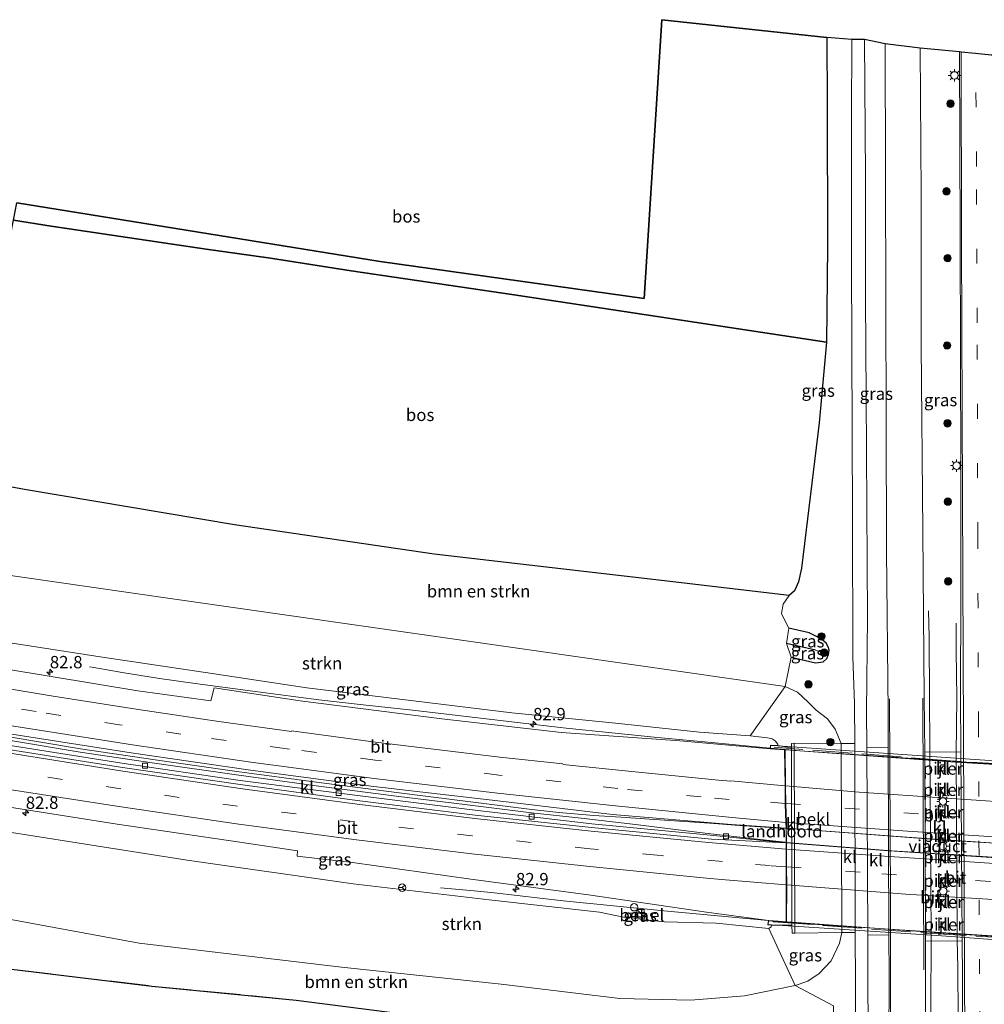
# Model space of a CAD drawing. Units: metres. Extents: x 190000 to 200006, y 462500 to 468750.
# Drawn here: x 194129 to 194325, y 465069 to 465268 of the extents above; entities that cross this region are included whole.
import ezdxf
from ezdxf.enums import TextEntityAlignment as Align

# ---------------------------------------------------------------- set-up
doc = ezdxf.new("R2010")
doc.units = ezdxf.units.M
doc.linetypes.add('IE-TERREINAFSCHEIDING', pattern=[10, 8, -2])
doc.linetypes.add('VW-3-9_STREEP', pattern=[12, 3, -9])
doc.layers.get('0').update_dxf_attribs({"lineweight": 25})
for name, color, linetype, lineweight in [('B-ME-AM-KILOMETR-S-B1', 7, 'Continuous', 18), ('B-ME-BV-GELEIDECONSTRAUCTIE_GELEIDERAIL_OVERSTAPCONSTRUCTIE-S-B1', 213, 'BV-ANTIVERBLINDINGSSCHERM', 18), ('B-ME-BV-GELEIDECONSTRUCTIE-GELEIDERAIL-L-B1', 213, 'BV-GELEIDERAIL', 18), ('B-ME-BV-GELEIDECONSTRUCTIE-GELEIDERAIL-L-B2', 213, 'BV-GELEIDERAIL', 18), ('B-ME-GR-BOMENSTRUIKEN-GV-B6', 93, 'Continuous', 18), ('B-ME-GR-BOOM-S-B1', 93, 'Continuous', 18), ('B-ME-GR-STRUIKEN-GV-B6', 93, 'Continuous', 18), ('B-ME-GW-KRUINLIJN-L-B1', 93, 'Continuous', 18), ('B-ME-GW-TEENLIJN-L-B1', 93, 'Continuous', 18), ('B-ME-IE-GRASLAND-GV-B6', 93, 'Continuous', 18), ('B-ME-IE-HULPGEOMETRIE-L-B1', 53, 'Continuous', 18), ('B-ME-IE-INRICHTINGSELEMENT-S-B1', 253, 'Continuous', 18), ('B-ME-IE-MEUBILAIR_WEGMEUBILAIR-LICHTMAST-S-B1', 8, 'Continuous', 18), ('B-ME-IE-TERREINAFSCHEIDING-RASTERHEKWERK-L-B1', 8, 'IE-TERREINAFSCHEIDING', 18), ('B-ME-IE-TERREINAFSCHEIDING-RASTERHEKWERK-L-B2', 8, 'IE-TERREINAFSCHEIDING', 18), ('B-ME-KW-LANDHOOFD-GV-B6', 173, 'Continuous', 18), ('B-ME-KW-LEUNING-L-B1', 8, 'Continuous', 18), ('B-ME-KW-PIJLER-GV-B6', 173, 'Continuous', 18), ('B-ME-KW-VIADUCT-GV-B7', 173, 'Continuous', 18), ('B-ME-OB-BEKLEDING-GV-B6', 253, 'Continuous', 18), ('B-ME-VH-VERH_SOORT-BITUMEN-GV-B6', 8, 'IE-TERREINAFSCHEIDING-NATUURLIJK-HOUTWAL', 18), ('B-ME-VH-VERH_SOORT-BITUMEN-GV-B7', 8, 'Continuous', 18), ('B-ME-VH-VERH_SOORT-GV-B6', 8, 'Continuous', 18), ('B-ME-VH-VERH_SOORT-KLINKERS-GV-B6', 8, 'IE-TERREINAFSCHEIDING-NATUURLIJK-HOUTWAL', 18), ('B-ME-VV-KOLK-S-B1', 8, 'Continuous', 18), ('B-ME-VW-MARKERING-39STREEP-015-L-B1', 255, 'VW-3-9_STREEP', 18), ('B-ME-VW-MARKERING-39STREEP-015-L-B2', 255, 'VW-3-9_STREEP', 18), ('B-ME-VW-MARKERING-STREEP-015-L-B1', 7, 'Continuous', 18), ('B-ME-VW-MARKERING-STREEP-015-L-B2', 7, 'Continuous', 18), ('B-ME-VW-MEUBILAIR_WEGMEUBILAIR-RONA-S-B1', 8, 'Continuous', 18)]:
    doc.layers.add(name, color=color, linetype=linetype, lineweight=lineweight)
for name, color, linetype in [('B-ME-GR-BOS-GV-B6', 10, 'Continuous'), ('B-ME-GW-INSTEEKWATERGANG-L-B1', 10, 'Continuous'), ('B-ME-GW-WATERGANG-GREPPEL-L-B1', 10, 'Continuous'), ('B-ME-KG-KADASTRAAL-OPNAMEDTMGRENS-L-B1', 10, 'Continuous')]:
    doc.layers.add(name, color=color, linetype=linetype)
doc.styles.add('NLCS-ISO', font='NLCS-ISO.TTF')
doc.linetypes.add('BV-ANTIVERBLINDINGSSCHERM', pattern='A,2,-1,[22,NLCS.SHX,S=1,R=0,X=0,Y=0],-1', length=4)
doc.linetypes.add('BV-GELEIDERAIL', pattern='A,10,-3,[108,NLCS.SHX,S=1,R=0,X=0,Y=0],-3', length=16)
doc.linetypes.add('IE-TERREINAFSCHEIDING-NATUURLIJK-HOUTWAL', pattern='A,7,-1.5,[67,NLCS.SHX,S=0.75,R=45,X=0,Y=0],-1.5,7,-1.5,[70,NLCS.SHX,S=0.75,R=0,X=0,Y=0],-1.5', length=20)

# ---------------------------------------------------------------- blocks, each defined once
blk = doc.blocks.new('hecto')
for p, q in [((0, 0.625), (-0.625, 0)), ((0, -0.625), (0, 0.625)), ((-0.625, 0), (0.625, 0)), ((0.625, 0), (0, -0.625))]:
    blk.add_line(p, q)
blk = doc.blocks.new('boom')
h = blk.add_hatch(color=256)
edge = h.paths.add_edge_path()
edge.add_arc((0, 0), 0.75, 0, 360)
blk.add_circle((0, 0), 0.75)
blk = doc.blocks.new('kast')
blk.add_line((-0.75, -0.75), (0.75, 0.75))
blk.add_lwpolyline([(-0.75, 0.75), (0.75, 0.75), (0.75, -0.75), (-0.75, -0.75)], close=True)
blk = doc.blocks.new('lantaarnpaal')
for p, q in [((-0.75, 0), (-1.25, 0)), ((-0.88, 0.88), (-0.53, 0.53)), ((0, 0.75), (0, 1.25)), ((0.53, 0.53), (0.88, 0.88)), ((0.75, 0), (1.25, 0)), ((-0.53, -0.53), (-0.88, -0.88)), ((0, -0.75), (0, -1.25)), ((0.53, -0.53), (0.88, -0.88))]:
    blk.add_line(p, q)
blk.add_circle((0, 0), 0.75)
blk = doc.blocks.new('kolk')
blk.add_lwpolyline([(-0.5, -0.5), (0.5, -0.5), (0.5, 0.5), (-0.5, 0.5)], close=True)
blk = doc.blocks.new('wegwijzer')
for q in [(-0.53, -0.53), (0, 0.75), (0.53, -0.53)]:
    blk.add_line((0, 0), q)
blk.add_circle((0, 0), 0.75)
blk = doc.blocks.new('dtb')
blk.add_circle((0, 0), 0.75)

msp = doc.modelspace()

# ---------------------------------------------------------------- linework, layer by layer
at = {"layer": 'B-ME-BV-GELEIDECONSTRUCTIE-GELEIDERAIL-L-B1'}
for points in [[(194314.246, 465053.504, 22.908), (194314.236, 465056.57, 23.042), (194314.216, 465067.417, 23.607), (194314.261, 465082.695, 23.77), (194313.944, 465130.728, 23.754), (194313.864, 465143.25, 23.3), (194313.737, 465148.501, 22.887)], [(194319.325, 465145.974, 23.006), (194319.31, 465140.343, 23.365), (194319.476, 465130.928, 23.852), (194319.35, 465119.439, 23.742), (194319.559, 465081.829, 23.75), (194319.693, 465076.066, 23.889), (194319.708, 465066.218, 23.509), (194319.685, 465059.653, 23.177), (194319.737, 465053.723, 22.822)], [(194143.5528, 465137.1325, 31.0495), (194144.4569, 465136.9886, 31.0912), (194148.2811, 465136.3458, 31.2679), (194149.0086, 465136.2208, 31.3015), (194150.1979, 465136.0114, 31.3565), (194157.7837, 465134.7852, 31.2977), (194164.9607, 465133.7451, 31.2268), (194177.686, 465132.0576, 31.2456), (194190.0795, 465130.4654, 31.1284), (194199.0873, 465129.4387, 31.0307), (194209.7129, 465128.2746, 30.94), (194229.783, 465125.911, 30.574), (194240.22, 465124.689, 30.698), (194258.746, 465122.822, 30.615), (194270.457, 465121.745, 30.421), (194281.542, 465120.645, 30.508)], [(194238.753, 465107.626, 31.202), (194233.281, 465108.197, 31.305), (194220.314, 465109.805, 31.358), (194205.822, 465111.62, 31.718), (194189.62, 465113.715, 31.871), (194173.462, 465115.9, 31.986), (194156.85, 465118.308, 31.982), (194141.733, 465120.507, 32.077), (194126.836, 465123.006, 32.156), (194111.826, 465125.581, 32.267), (194108.172, 465126.21, 32.298)], [(194243.289, 465106.439, 31.292), (194233.201, 465107.509, 31.305), (194220.234, 465109.117, 31.358), (194205.742, 465110.932, 31.718), (194189.54, 465113.027, 31.871), (194173.382, 465115.212, 31.986), (194156.77, 465117.62, 31.982), (194141.653, 465119.819, 32.077), (194126.756, 465122.318, 32.156), (194111.746, 465124.893, 32.267), (194108.039, 465125.531, 32.298)], [(194284.667, 465104.381, 30.884), (194275.421, 465104.967, 31.045), (194269.281, 465105.407, 31.045), (194257.121, 465106.225, 31.078), (194252.399, 465106.58, 31.222), (194245.85, 465107.008, 31.21), (194238.753, 465107.626, 31.202)], [(194243.289, 465106.439, 31.292), (194254.295, 465105.13, 31.297), (194267.271, 465103.545, 31.123), (194277.727, 465102.316, 30.805), (194284.628, 465101.553, 30.801)], [(194281.197, 465085.688, 31.181), (194260.068, 465087.632, 31.185), (194239.636, 465089.666, 31.243), (194225.606, 465091.29, 31.222), (194221.574, 465091.696, 31.073), (194214.774, 465092.321, 30.768)]]:
    msp.add_polyline3d(points, dxfattribs=at)
at = {"layer": 'B-ME-BV-GELEIDECONSTRUCTIE-GELEIDERAIL-L-B2'}
for points in [[(194351.397, 465115.901, 29.703), (194346.197, 465116.154, 29.801), (194334.002, 465116.895, 29.917), (194319.163, 465117.797, 30.059), (194287.609, 465120.08, 30.279), (194281.655, 465120.616, 30.271)], [(194348.429, 465100.106, 30.181), (194316.041, 465102.068, 30.451), (194284.951, 465104.396, 30.557)], [(194284.935, 465101.529, 30.566), (194286.518, 465101.345, 30.566), (194306.278, 465099.827, 30.57), (194348.42, 465097.198, 30.194)], [(194281.314, 465085.667, 31.183), (194290.647, 465084.997, 30.995), (194317.634, 465083.037, 30.815), (194331.954, 465082.183, 30.715), (194345.101, 465081.398, 30.623), (194352.229, 465080.959, 30.492)]]:
    msp.add_polyline3d(points, dxfattribs=at)
at = {"layer": 'B-ME-GR-BOMENSTRUIKEN-GV-B6'}
for points in [[(194114.332, 465157.567, 24.087), (194117.8309, 465175.3782, 24.1053), (194130.3779, 465173.0851, 24.0847), (194172.9862, 465165.9119, 23.8366), (194213.48, 465159.9812, 23.5734), (194258.4316, 465154.7577, 23.2851), (194285.494, 465151.603, 23.317), (194284.253, 465149.877, 23.321), (194283.935, 465147.982, 23.325), (194284.803, 465146.143, 23.296), (194285.404, 465145, 23.197), (194284.93, 465141.843, 22.235), (194285.899, 465139.08, 22.945), (194284.681, 465133.162, 23.061), (194221.8215, 465142.1495, 23.5215), (194158.962, 465151.137, 23.982), (194114.332, 465157.567, 24.087)], [(194099.439, 465081.754, 24.586), (194101.234, 465090.891, 24.391), (194112.103, 465088.721, 23.813), (194153.662, 465081.062, 23.813), (194194.685, 465076.253, 24.271), (194227.082, 465072.785, 23.709), (194251.144, 465069.846, 23.292), (194265.537, 465069.5, 23.131), (194276.416, 465070.422, 23.09), (194286.688, 465072.516, 22.958), (194294.481, 465068.361, 22.752), (194294.345, 465056.331, 22.722), (194269.7, 465059.055, 22.77), (194236.8155, 465063.094, 23.3865), (194203.931, 465067.133, 24.003), (194185.474, 465069.549, 24.167), (194156.202, 465072.394, 24.017), (194127.757, 465075.825, 24.093), (194117.229, 465077.807, 24.04), (194099.439, 465081.754, 24.586)]]:
    msp.add_polyline3d(points, dxfattribs=at)
at = {"layer": 'B-ME-GR-BOS-GV-B6'}
for points in [[(194128.121, 465227.76, 24.159), (194128.804, 465231.24, 24.082), (194139.285, 465229.592, 24.081), (194202.515, 465219.384, 23.23), (194256.024, 465211.838, 23.346), (194259.671, 465268.405, 22.9), (194293.09, 465264.776, 22.581), (194293.176, 465251.297, 22.712), (194293.252, 465222.399, 22.841), (194293.062, 465202.981, 22.95), (194229.714, 465212.582, 23.424), (194196.628, 465217.486, 23.499), (194180.3, 465220.004, 23.643), (194167.228, 465221.875, 23.639), (194135.761, 465226.548, 24.18), (194128.121, 465227.76, 24.159)], [(194128.121, 465227.76, 24.159), (194135.761, 465226.548, 24.18), (194167.228, 465221.875, 23.639), (194180.3, 465220.004, 23.643), (194196.628, 465217.486, 23.499), (194229.714, 465212.582, 23.424), (194293.062, 465202.981, 22.95), (194291.577, 465186.658, 23.017), (194287.977, 465157.15, 23.102), (194287.356, 465154.362, 23.23), (194286.519, 465152.579, 23.317), (194285.494, 465151.603, 23.317), (194258.4316, 465154.7577, 23.2851), (194213.48, 465159.9812, 23.5734), (194172.9862, 465165.9119, 23.8366), (194130.3779, 465173.0851, 24.0847), (194117.8309, 465175.3782, 24.1053), (194128.121, 465227.76, 24.159)], [(194099.439, 465081.754, 24.586), (194117.229, 465077.807, 24.04), (194127.757, 465075.825, 24.093), (194156.202, 465072.394, 24.017), (194185.474, 465069.549, 24.167), (194203.931, 465067.133, 24.003), (194236.8155, 465063.094, 23.3865), (194269.7, 465059.055, 22.77), (194294.345, 465056.331, 22.722), (194294.242, 465047.297, 22.699), (194293.594, 465044.732, 22.707), (194292.459, 465043.654, 22.715), (194265.969, 465033.784, 22.887), (194265.588, 465030.891, 22.887), (194244.626, 465022.877, 22.999), (194228.588, 465017.136, 23.098), (194152.558, 465025.955, 23.635), (194090.709, 465037.315, 24.543), (194099.439, 465081.754, 24.586)]]:
    msp.add_polyline3d(points, dxfattribs=at)
at = {"layer": 'B-ME-GR-STRUIKEN-GV-B6'}
for points in [[(194114.332, 465157.567, 24.087), (194158.962, 465151.137, 23.982), (194221.8215, 465142.1495, 23.5215), (194284.681, 465133.162, 23.061), (194277.545, 465123.165, 29.533), (194267.252, 465123.873, 29.545), (194250.209, 465125.705, 29.781), (194229.228, 465127.8, 29.979), (194206.502, 465130.557, 30.107), (194187.672, 465132.913, 30.227), (194168.45, 465135.805, 30.433), (194145.745, 465139.167, 30.722), (194122.624, 465142.747, 30.681), (194111.795, 465144.656, 30.804), (194114.332, 465157.567, 24.087)], [(194281.361, 465084.046, 30.115), (194286.688, 465072.516, 22.958), (194276.416, 465070.422, 23.09), (194265.537, 465069.5, 23.131), (194251.144, 465069.846, 23.292), (194227.082, 465072.785, 23.709), (194194.685, 465076.253, 24.271), (194153.662, 465081.062, 23.813), (194112.103, 465088.721, 23.813), (194101.234, 465090.891, 24.391), (194104.735, 465107.497, 31.466), (194123.806, 465104.144, 31.474), (194163.367, 465097.958, 31.135), (194197.033, 465093.15, 30.888), (194224.652, 465089.864, 30.549), (194246.981, 465087.361, 30.446), (194251.8633, 465086.3923, 30.3418), (194253.5111, 465086.3465, 30.3936), (194254.1813, 465086.063, 30.4564), (194256.243, 465085.7969, 30.4175), (194260.2045, 465085.4492, 30.3235), (194270.691, 465085.151, 30.33), (194281.361, 465084.046, 30.115)]]:
    msp.add_polyline3d(points, dxfattribs=at)
at = {"layer": 'B-ME-GW-INSTEEKWATERGANG-L-B1'}
msp.add_polyline3d([(194285.899, 465139.08, 22.945), (194290.783, 465137.987, 22.821), (194292.374, 465138.158, 22.834), (194293.105, 465138.819, 22.838), (194293.436, 465139.657, 22.842), (194293.55, 465140.508, 22.842), (194293.379, 465141.189, 22.834), (194292.984, 465141.918, 22.842), (194292.091, 465142.67, 22.958), (194291.925, 465142.802, 22.958), (194289.503, 465144.034, 23.094), (194285.404, 465145, 23.197)], dxfattribs=at)
at = {"layer": 'B-ME-GW-KRUINLIJN-L-B1'}
for points in [[(194283.184, 465121.173, 29.368), (194283.144, 465121.465, 29.335), (194282.621, 465122.142, 29.326), (194282.027, 465122.527, 29.318), (194281.073, 465122.731, 29.533), (194277.545, 465123.165, 29.533), (194267.252, 465123.873, 29.545), (194250.209, 465125.705, 29.781), (194229.228, 465127.8, 29.979), (194206.502, 465130.557, 30.107), (194187.672, 465132.913, 30.227), (194168.45, 465135.805, 30.433), (194145.745, 465139.167, 30.722), (194122.624, 465142.747, 30.681), (194111.795, 465144.656, 30.804)], [(194104.735, 465107.497, 31.466), (194123.806, 465104.144, 31.474), (194163.367, 465097.958, 31.135), (194197.033, 465093.15, 30.888), (194224.652, 465089.864, 30.549), (194246.981, 465087.361, 30.446), (194251.8633, 465086.3923, 30.3418), (194253.5111, 465086.3465, 30.3936), (194254.1813, 465086.063, 30.4564), (194256.243, 465085.7969, 30.4175), (194260.2045, 465085.4492, 30.3235), (194270.691, 465085.151, 30.33), (194281.361, 465084.046, 30.115), (194281.792, 465084.396, 30.115), (194281.907, 465084.755, 30.119)]]:
    msp.add_polyline3d(points, dxfattribs=at)
at = {"layer": 'B-ME-GW-TEENLIJN-L-B1'}
for points in [[(194296.035, 465121.581, 22.813), (194294.784, 465124.527, 22.876), (194293.241, 465126.615, 22.909), (194290.932, 465128.353, 23.014), (194289.304, 465129.947, 23.065), (194287.162, 465132.01, 23.065), (194284.681, 465133.162, 23.061), (194221.8215, 465142.1495, 23.5215), (194158.962, 465151.137, 23.982), (194114.332, 465157.567, 24.087)], [(194101.234, 465090.891, 24.391), (194112.103, 465088.721, 23.813), (194153.662, 465081.062, 23.813), (194194.685, 465076.253, 24.271), (194227.082, 465072.785, 23.709), (194251.144, 465069.846, 23.292), (194265.537, 465069.5, 23.131), (194276.416, 465070.422, 23.09), (194286.688, 465072.516, 22.958), (194289.279, 465073.388, 22.83), (194291.547, 465074.969, 22.801), (194294.007, 465077.514, 22.848), (194295.67, 465081.091, 22.912), (194296.134, 465083.231, 22.791)]]:
    msp.add_polyline3d(points, dxfattribs=at)
at = {"layer": 'B-ME-GW-WATERGANG-GREPPEL-L-B1'}
msp.add_line((194290.818, 465140.539, 22.198), (194284.93, 465141.843, 22.235), dxfattribs=at)
at = {"layer": 'B-ME-IE-GRASLAND-GV-B6'}
for points in [[(194285.899, 465139.08, 22.945), (194290.783, 465137.987, 22.821), (194292.374, 465138.158, 22.834), (194293.105, 465138.819, 22.838), (194293.436, 465139.657, 22.842), (194293.55, 465140.508, 22.842), (194293.379, 465141.189, 22.834), (194292.984, 465141.918, 22.842), (194292.091, 465142.67, 22.958), (194291.925, 465142.802, 22.958), (194289.503, 465144.034, 23.094), (194285.404, 465145, 23.197), (194284.803, 465146.143, 23.296), (194283.935, 465147.982, 23.325), (194284.253, 465149.877, 23.321), (194285.494, 465151.603, 23.317), (194286.519, 465152.579, 23.317), (194287.356, 465154.362, 23.23), (194287.977, 465157.15, 23.102), (194291.577, 465186.658, 23.017), (194293.062, 465202.981, 22.95), (194293.252, 465222.399, 22.841), (194293.176, 465251.297, 22.712), (194293.09, 465264.776, 22.581), (194298.176, 465264.403, 22.759), (194298.109, 465248.537, 22.677), (194298.104, 465219.444, 22.776), (194298.318, 465167.312, 22.743), (194298.376, 465139.167, 22.726), (194298.701, 465129.63, 22.794), (194298.776, 465121.565, 22.749), (194296.035, 465121.581, 22.813), (194294.784, 465124.527, 22.876), (194293.241, 465126.615, 22.909), (194290.932, 465128.353, 23.014), (194289.304, 465129.947, 23.065), (194287.162, 465132.01, 23.065), (194284.681, 465133.162, 23.061), (194285.899, 465139.08, 22.945)], [(194304.961, 465263.482, 22.954), (194304.986, 465237.366, 22.966), (194305.074, 465210.826, 22.966), (194305.146, 465187.325, 22.916), (194305.179, 465160.588, 22.842), (194305.538, 465128.047, 22.936), (194305.537, 465120.721, 22.907), (194301.243, 465120.748, 22.734), (194301.175, 465128.142, 22.771), (194301.328, 465147.091, 22.73), (194301.058, 465191.963, 22.706), (194300.974, 465211.868, 22.73), (194300.971, 465236.576, 22.846), (194300.746, 465264.356, 22.784), (194304.961, 465263.482, 22.954)], [(194320.007, 465261.865, 23.045), (194320.172, 465224.707, 22.981), (194320.177, 465200.49, 22.989), (194320.255, 465177.664, 22.965), (194320.301, 465151.736, 22.903), (194320.208, 465131.105, 23.078), (194320.276, 465119.889, 23.05), (194312.96, 465119.863, 23.041), (194312.854, 465130.931, 23.084), (194312.545, 465164.647, 23.011), (194312.222, 465202.377, 23.02), (194312.26, 465233.002, 23.065), (194312.049, 465262.651, 23.036), (194320.007, 465261.865, 23.045)], [(194290.818, 465140.539, 22.198), (194284.93, 465141.843, 22.235), (194285.404, 465145, 23.197), (194289.503, 465144.034, 23.094), (194291.925, 465142.802, 22.958), (194292.091, 465142.67, 22.958), (194292.984, 465141.918, 22.842), (194293.379, 465141.189, 22.834), (194293.55, 465140.508, 22.842), (194293.436, 465139.657, 22.842), (194290.818, 465140.539, 22.198)], [(194122.624, 465142.747, 30.681), (194145.745, 465139.167, 30.722), (194168.45, 465135.805, 30.433), (194187.672, 465132.913, 30.227), (194206.502, 465130.557, 30.107), (194229.228, 465127.8, 29.979), (194250.209, 465125.705, 29.781), (194267.252, 465123.873, 29.545), (194277.545, 465123.165, 29.533), (194281.073, 465122.731, 29.533), (194282.027, 465122.527, 29.318), (194282.621, 465122.142, 29.326), (194283.144, 465121.465, 29.335), (194283.184, 465121.173, 29.368)], [(194290.818, 465140.539, 22.198), (194293.436, 465139.657, 22.842), (194293.105, 465138.819, 22.838), (194292.374, 465138.158, 22.834), (194290.783, 465137.987, 22.821), (194285.899, 465139.08, 22.945), (194284.93, 465141.843, 22.235), (194290.818, 465140.539, 22.198)], [(194283.184, 465121.173, 29.368), (194281.658, 465121.243, 29.669), (194281.641, 465120.526, 29.702), (194263.308, 465122.153, 29.554), (194239.283, 465123.815, 29.906), (194214.988, 465126.576, 30.1), (194186.282, 465130.242, 30.39), (194168.86, 465132.853, 30.462), (194168.176, 465130.231, 30.544), (194153.336, 465132.255, 30.623), (194126.814, 465136.643, 30.822)], [(194286.479, 465121.638, 27.973), (194285.94, 465121.587, 28.126), (194285.914, 465120.742, 28.122), (194285.051, 465120.856, 28.47), (194283.184, 465121.173, 29.368), (194283.144, 465121.465, 29.335), (194282.621, 465122.142, 29.326), (194282.027, 465122.527, 29.318), (194281.073, 465122.731, 29.533), (194277.545, 465123.165, 29.533), (194284.681, 465133.162, 23.061), (194287.162, 465132.01, 23.065), (194289.304, 465129.947, 23.065), (194290.932, 465128.353, 23.014), (194293.241, 465126.615, 22.909), (194294.784, 465124.527, 22.876), (194296.035, 465121.581, 22.813), (194286.479, 465121.638, 27.973)], [(194108.288, 465126.978, 31.237), (194124.707, 465123.93, 31.189), (194152.002, 465119.69, 31.027), (194176.225, 465116.189, 30.848), (194201.253, 465112.849, 30.703), (194226.389, 465109.977, 30.535), (194249.605, 465107.207, 30.283), (194273.789, 465105.143, 30.034), (194284.835, 465104.416, 29.863), (194284.846, 465101.463, 29.971), (194268.782, 465103.06, 30.074), (194245.438, 465105.268, 30.322), (194221.179, 465108.12, 30.494), (194197.396, 465111.107, 30.636), (194174.128, 465114.074, 30.843), (194150.131, 465117.629, 30.977), (194126.676, 465121.317, 31.111), (194107.836, 465124.502, 31.198), (194108.288, 465126.978, 31.237)], [(194125.653, 465108.926, 31.521), (194149.193, 465105.224, 31.317), (194174.076, 465101.587, 31.125), (194185.777, 465099.788, 31.075), (194185.685, 465098.739, 31.075), (194196.874, 465097.438, 30.971), (194220.918, 465094.078, 30.865), (194244.777, 465090.872, 30.723), (194268.709, 465087.388, 30.5), (194281.242, 465085.701, 30.33), (194281.163, 465084.839, 30.504), (194281.907, 465084.755, 30.119), (194281.792, 465084.396, 30.115), (194281.361, 465084.046, 30.115), (194270.691, 465085.151, 30.33), (194260.2045, 465085.4492, 30.3235), (194256.243, 465085.7969, 30.4175), (194254.1813, 465086.063, 30.4564), (194253.5111, 465086.3465, 30.3936), (194251.8633, 465086.3923, 30.3418), (194246.981, 465087.361, 30.446), (194224.652, 465089.864, 30.549), (194197.033, 465093.15, 30.888), (194163.367, 465097.958, 31.135), (194123.806, 465104.144, 31.474)], [(194256.3, 465087.017, 30.4537), (194256.1847, 465087.0358, 30.4559), (194254.3029, 465087.2909, 30.5133), (194254.1837, 465086.3064, 30.4898), (194256.1805, 465086.0737, 30.5152), (194256.3, 465087.017, 30.4537)], [(194281.361, 465084.046, 30.115), (194281.792, 465084.396, 30.115), (194281.907, 465084.755, 30.119), (194285.197, 465084.766, 28.806), (194286.027, 465084.719, 28.206), (194286.078, 465083.104, 28.127), (194286.603, 465083.132, 28.008), (194296.134, 465083.231, 22.791), (194295.67, 465081.091, 22.912), (194294.007, 465077.514, 22.848), (194291.547, 465074.969, 22.801), (194289.279, 465073.388, 22.83), (194286.688, 465072.516, 22.958), (194281.361, 465084.046, 30.115)], [(194299.029, 465044.382, 22.634), (194298.375, 465043.551, 22.674), (194297.251, 465042.659, 22.687), (194295.249, 465041.841, 22.683), (194286.561, 465038.85, 22.863), (194274.856, 465034.377, 22.912), (194265.588, 465030.891, 22.887), (194265.969, 465033.784, 22.887), (194292.459, 465043.654, 22.715), (194293.594, 465044.732, 22.707), (194294.242, 465047.297, 22.699), (194294.345, 465056.331, 22.722), (194294.481, 465068.361, 22.752), (194286.688, 465072.516, 22.958), (194289.279, 465073.388, 22.83), (194291.547, 465074.969, 22.801), (194294.007, 465077.514, 22.848), (194295.67, 465081.091, 22.912), (194296.134, 465083.231, 22.791), (194298.881, 465083.249, 22.728), (194298.937, 465072.79, 22.709), (194298.91, 465070.629, 22.609), (194298.918, 465055.277, 22.605), (194299.029, 465044.382, 22.634)], [(194301.423, 465082.754, 22.706), (194305.708, 465082.713, 22.876), (194305.773, 465074.433, 22.879), (194305.657, 465060.944, 22.773), (194305.663, 465049.856, 22.76), (194305.591, 465047.41, 22.756), (194305.541, 465046.524, 22.76), (194305.247, 465045.648, 22.756), (194304.479, 465044.687, 22.715), (194303.19, 465043.791, 22.662), (194301.467, 465043.41, 22.646), (194301.455, 465063.307, 22.638), (194301.39, 465074.226, 22.709), (194301.423, 465082.754, 22.706)], [(194313.141, 465081.581, 23.006), (194320.521, 465081.476, 22.944), (194320.636, 465074.111, 22.942), (194320.641, 465057.613, 22.871), (194320.715, 465029.61, 22.879), (194320.833, 465013.746, 22.85), (194320.756, 465012.896, 22.85), (194320.493, 465012.212, 22.85), (194320.07, 465011.756, 22.846), (194319.414, 465011.733, 22.846), (194317.615, 465012.094, 22.842), (194316.082, 465013.324, 22.834), (194313.915, 465015.893, 22.875), (194313.164, 465017.543, 22.871), (194313.173, 465044.368, 22.916), (194313.109, 465075.482, 23.011), (194313.141, 465081.581, 23.006)]]:
    msp.add_polyline3d(points, dxfattribs=at)
at = {"layer": 'B-ME-IE-HULPGEOMETRIE-L-B1'}
msp.add_line((194293.436, 465139.657, 22.842), (194290.818, 465140.539, 22.198), dxfattribs=at)
at = {"layer": 'B-ME-IE-TERREINAFSCHEIDING-RASTERHEKWERK-L-B1'}
for points in [[(194293.09, 465264.776, 22.581), (194293.176, 465251.297, 22.712), (194293.252, 465222.399, 22.841), (194293.062, 465202.981, 22.95), (194229.714, 465212.582, 23.424)], [(194229.714, 465212.582, 23.424), (194196.628, 465217.486, 23.499), (194180.3, 465220.004, 23.643), (194167.228, 465221.875, 23.639), (194135.761, 465226.548, 24.18), (194128.121, 465227.76, 24.159)], [(194127.757, 465075.825, 24.093), (194156.202, 465072.394, 24.017), (194185.474, 465069.549, 24.167), (194203.931, 465067.133, 24.003), (194236.8155, 465063.094, 23.3865), (194269.7, 465059.055, 22.77), (194294.345, 465056.331, 22.722)]]:
    msp.add_polyline3d(points, dxfattribs=at)
at = {"layer": 'B-ME-IE-TERREINAFSCHEIDING-RASTERHEKWERK-L-B2'}
for points in [[(194350.276, 465116.187, 29.27), (194318.15, 465118.081, 29.969), (194282.42, 465120.86, 29.76)], [(194282.222, 465085.445, 30.602), (194313.369, 465083.132, 30.378), (194351.125, 465080.825, 30.169)]]:
    msp.add_polyline3d(points, dxfattribs=at)
at = {"layer": 'B-ME-KG-KADASTRAAL-OPNAMEDTMGRENS-L-B1'}
msp.add_polyline3d([(194472.93, 465195.354, 22.601), (194419.839, 465196.245, 22.308), (194368.604, 465196.846, 21.926), (194366.881, 465197.133, 22.382), (194363.938, 465197.172, 22.887), (194335.08, 465197.666, 22.609), (194334.447, 465260.663, 22.76), (194332.637, 465260.701, 22.947), (194330.186, 465260.86, 23.032), (194326.732, 465261.201, 22.971), (194326.409, 465261.233, 22.965), (194323.282, 465261.542, 23.048), (194320.314, 465261.835, 23.045), (194320.007, 465261.865, 23.045), (194312.049, 465262.651, 23.036), (194304.961, 465263.482, 22.954), (194300.746, 465264.356, 22.784), (194298.176, 465264.403, 22.759), (194293.09, 465264.776, 22.581), (194259.671, 465268.405, 22.9), (194256.024, 465211.838, 23.346), (194202.515, 465219.384, 23.23), (194139.285, 465229.592, 24.081), (194128.804, 465231.24, 24.082)], dxfattribs=at)
at = {"layer": 'B-ME-KW-LANDHOOFD-GV-B6'}
msp.add_polyline3d([(194283.184, 465121.173, 29.368), (194285.051, 465120.856, 28.47), (194285.914, 465120.742, 28.122), (194286.027, 465084.719, 28.206), (194285.197, 465084.766, 28.806), (194281.907, 465084.755, 30.119), (194281.163, 465084.839, 30.504), (194281.242, 465085.701, 30.33), (194284.832, 465085.313, 30.326), (194284.869, 465092.852, 30.281), (194284.835, 465096.498, 30.181), (194284.826, 465100.174, 30.07), (194284.846, 465101.463, 29.971), (194284.835, 465104.416, 29.863), (194284.805, 465105.55, 29.954), (194284.684, 465109.276, 29.818), (194284.643, 465113.012, 29.785), (194284.53, 465120.318, 29.727), (194281.641, 465120.526, 29.702), (194281.658, 465121.243, 29.669), (194283.184, 465121.173, 29.368)], dxfattribs=at)
at = {"layer": 'B-ME-KW-LEUNING-L-B1'}
msp.add_polyline3d([(194254.3029, 465087.2909, 30.5133), (194254.1837, 465086.3064, 30.4898), (194256.1805, 465086.0737, 30.5152)], dxfattribs=at)
at = {"layer": 'B-ME-KW-PIJLER-GV-B6'}
for points in [[(194316.929, 465116.023, 23.001), (194316.209, 465116.028, 23.001), (194316.217, 465117.247, 23.006), (194316.937, 465117.242, 23.006), (194316.929, 465116.023, 23.001)], [(194316.956, 465112.668, 23), (194316.954, 465111.499, 23.008), (194316.234, 465111.5, 23.008), (194316.236, 465112.669, 23), (194316.956, 465112.668, 23)], [(194316.993, 465108.121, 22.997), (194316.973, 465106.933, 22.995), (194316.253, 465106.945, 22.997), (194316.273, 465108.133, 22.995), (194316.993, 465108.121, 22.997)], [(194317.001, 465102.416, 23.003), (194316.281, 465102.415, 23.003), (194316.279, 465103.56, 22.992), (194316.999, 465103.561, 22.992), (194317.001, 465102.416, 23.003)], [(194317.03, 465099.006, 22.982), (194317.022, 465097.865, 22.983), (194316.302, 465097.87, 22.983), (194316.31, 465099.011, 22.982), (194317.03, 465099.006, 22.982)], [(194317.058, 465093.31, 22.978), (194316.338, 465093.302, 22.978), (194316.326, 465094.443, 22.979), (194317.046, 465094.451, 22.979), (194317.058, 465093.31, 22.978)], [(194317.075, 465089.91, 22.98), (194317.066, 465088.763, 22.973), (194316.346, 465088.769, 22.973), (194316.355, 465089.916, 22.98), (194317.075, 465089.91, 22.98)], [(194317.093, 465085.34, 22.974), (194317.089, 465084.18, 22.933), (194316.384, 465084.239, 22.959), (194316.373, 465085.333, 22.974), (194317.093, 465085.34, 22.974)]]:
    msp.add_polyline3d(points, dxfattribs=at)
at = {"layer": 'B-ME-KW-VIADUCT-GV-B7'}
msp.add_polyline3d([(194347.456, 465080.363, 27.818), (194316.367, 465082.591, 30.271), (194286.327, 465084.54, 28.096), (194281.911, 465084.805, 30.119), (194281.217, 465084.883, 30.504), (194281.287, 465085.646, 30.33), (194284.882, 465085.257, 30.326), (194284.919, 465092.852, 30.281), (194284.885, 465096.498, 30.181), (194284.876, 465100.174, 30.07), (194284.896, 465101.463, 29.971), (194284.896, 465101.845, 30.016), (194284.885, 465104.417, 29.863), (194284.855, 465105.551, 29.954), (194284.734, 465109.277, 29.818), (194284.693, 465113.013, 29.785), (194284.579, 465120.365, 29.727), (194281.692, 465120.572, 29.702), (194281.707, 465121.191, 29.669), (194283.181, 465121.123, 29.368), (194309.44, 465119.288, 29.764), (194349.633, 465116.514, 28.795)], dxfattribs=at)
at = {"layer": 'B-ME-OB-BEKLEDING-GV-B6'}
msp.add_polyline3d([(194286.479, 465121.638, 27.973), (194296.035, 465121.581, 22.813), (194296.134, 465083.231, 22.791), (194286.603, 465083.132, 28.008), (194286.479, 465121.638, 27.973)], dxfattribs=at)
at = {"layer": 'B-ME-VH-VERH_SOORT-BITUMEN-GV-B6'}
for points in [[(194298.918, 465055.277, 22.605), (194298.91, 465070.629, 22.609), (194298.937, 465072.79, 22.709), (194298.881, 465083.249, 22.728), (194298.776, 465121.565, 22.749), (194298.701, 465129.63, 22.794), (194298.376, 465139.167, 22.726), (194298.318, 465167.312, 22.743), (194298.104, 465219.444, 22.776), (194298.109, 465248.537, 22.677), (194298.176, 465264.403, 22.759), (194300.746, 465264.356, 22.784), (194300.971, 465236.576, 22.846), (194300.974, 465211.868, 22.73), (194301.058, 465191.963, 22.706), (194301.328, 465147.091, 22.73), (194301.175, 465128.142, 22.771), (194301.243, 465120.748, 22.734), (194301.423, 465082.754, 22.706), (194301.39, 465074.226, 22.709), (194301.455, 465063.307, 22.638)], [(194305.657, 465060.944, 22.773), (194305.773, 465074.433, 22.879), (194305.708, 465082.713, 22.876), (194305.537, 465120.721, 22.907), (194305.538, 465128.047, 22.936), (194305.179, 465160.588, 22.842), (194305.146, 465187.325, 22.916), (194305.074, 465210.826, 22.966), (194304.986, 465237.366, 22.966), (194304.961, 465263.482, 22.954), (194312.049, 465262.651, 23.036), (194312.26, 465233.002, 23.065), (194312.222, 465202.377, 23.02), (194312.545, 465164.647, 23.011), (194312.854, 465130.931, 23.084), (194312.96, 465119.863, 23.041), (194313.141, 465081.581, 23.006)], [(194320.641, 465057.613, 22.871), (194320.636, 465074.111, 22.942), (194320.521, 465081.476, 22.944), (194320.276, 465119.889, 23.05), (194320.208, 465131.105, 23.078), (194320.301, 465151.736, 22.903), (194320.255, 465177.664, 22.965), (194320.177, 465200.49, 22.989), (194320.172, 465224.707, 22.981), (194320.007, 465261.865, 23.045), (194320.314, 465261.835, 23.045), (194323.282, 465261.542, 23.048), (194326.409, 465261.233, 22.965)], [(194126.814, 465136.643, 30.822), (194153.336, 465132.255, 30.623), (194168.176, 465130.231, 30.544), (194168.86, 465132.853, 30.462), (194186.282, 465130.242, 30.39), (194214.988, 465126.576, 30.1), (194239.283, 465123.815, 29.906), (194263.308, 465122.153, 29.554), (194281.641, 465120.526, 29.702), (194284.53, 465120.318, 29.727), (194284.643, 465113.012, 29.785), (194284.684, 465109.276, 29.818), (194284.805, 465105.55, 29.954), (194284.835, 465104.416, 29.863), (194273.789, 465105.143, 30.034), (194249.605, 465107.207, 30.283), (194226.389, 465109.977, 30.535), (194201.253, 465112.849, 30.703), (194176.225, 465116.189, 30.848), (194152.002, 465119.69, 31.027), (194124.707, 465123.93, 31.189)], [(194127.119, 465120.347, 31.217), (194150.271, 465116.717, 31.066), (194174.089, 465113.244, 30.895), (194197.843, 465110.047, 30.729), (194221.811, 465107.055, 30.602), (194245.367, 465104.522, 30.458), (194269.743, 465102.21, 30.202), (194284.846, 465101.463, 29.971), (194284.826, 465100.174, 30.07), (194284.835, 465096.498, 30.181), (194284.869, 465092.852, 30.281), (194284.832, 465085.313, 30.326), (194281.242, 465085.701, 30.33), (194268.709, 465087.388, 30.5), (194244.777, 465090.872, 30.723), (194220.918, 465094.078, 30.865), (194196.874, 465097.438, 30.971), (194185.685, 465098.739, 31.075), (194185.777, 465099.788, 31.075), (194174.076, 465101.587, 31.125), (194149.193, 465105.224, 31.317), (194125.653, 465108.926, 31.521)], [(194313.141, 465081.581, 23.006), (194313.109, 465075.482, 23.011), (194313.173, 465044.368, 22.916)]]:
    msp.add_polyline3d(points, dxfattribs=at)
at = {"layer": 'B-ME-VH-VERH_SOORT-BITUMEN-GV-B7'}
for points in [[(194284.935, 465104.418, 29.863), (194284.905, 465105.553, 29.954), (194284.784, 465109.278, 29.818), (194284.743, 465113.013, 29.785), (194284.63, 465120.32, 29.727), (194348.382, 465115.964, 29.065), (194348.377, 465108.611, 29.245), (194348.409, 465104.957, 29.381), (194348.381, 465101.277, 29.376), (194348.38, 465100.102, 29.355), (194333.269, 465100.951, 29.749), (194309.304, 465102.572, 29.979), (194284.935, 465104.418, 29.863)], [(194348.393, 465097.182, 29.49), (194348.383, 465096.037, 29.633), (194348.404, 465092.379, 29.633), (194348.426, 465088.709, 29.785), (194348.518, 465081.172, 29.895), (194284.932, 465085.313, 30.326), (194284.969, 465092.852, 30.281), (194284.935, 465096.499, 30.181), (194284.926, 465100.173, 30.07), (194284.946, 465101.462, 29.971), (194304.746, 465099.889, 30.018), (194329.562, 465098.272, 29.841), (194348.393, 465097.182, 29.49)]]:
    msp.add_polyline3d(points, dxfattribs=at)
at = {"layer": 'B-ME-VH-VERH_SOORT-GV-B6'}
msp.add_polyline3d([(194256.3, 465087.017, 30.4537), (194256.1805, 465086.0737, 30.5152), (194254.1837, 465086.3064, 30.4898), (194254.3029, 465087.2909, 30.5133), (194256.1847, 465087.0358, 30.4559), (194256.3, 465087.017, 30.4537)], dxfattribs=at)
at = {"layer": 'B-ME-VH-VERH_SOORT-KLINKERS-GV-B6'}
for points in [[(194107.679, 465123.704, 31.267), (194107.836, 465124.502, 31.198), (194126.676, 465121.317, 31.111), (194150.131, 465117.629, 30.977), (194174.128, 465114.074, 30.843), (194197.396, 465111.107, 30.636), (194221.179, 465108.12, 30.494), (194245.438, 465105.268, 30.322), (194268.782, 465103.06, 30.074), (194284.846, 465101.463, 29.971), (194269.743, 465102.21, 30.202), (194245.367, 465104.522, 30.458), (194221.811, 465107.055, 30.602), (194197.843, 465110.047, 30.729), (194174.089, 465113.244, 30.895), (194150.271, 465116.717, 31.066), (194127.119, 465120.347, 31.217), (194107.679, 465123.704, 31.267)], [(194286.479, 465121.638, 27.973), (194286.603, 465083.132, 28.008), (194286.078, 465083.104, 28.127), (194286.027, 465084.719, 28.206), (194285.914, 465120.742, 28.122), (194285.94, 465121.587, 28.126), (194286.479, 465121.638, 27.973)], [(194298.881, 465083.249, 22.728), (194296.134, 465083.231, 22.791), (194296.035, 465121.581, 22.813), (194298.776, 465121.565, 22.749), (194298.881, 465083.249, 22.728)], [(194301.423, 465082.754, 22.706), (194301.243, 465120.748, 22.734), (194305.537, 465120.721, 22.907), (194305.708, 465082.713, 22.876), (194301.423, 465082.754, 22.706)], [(194312.96, 465119.863, 23.041), (194320.276, 465119.889, 23.05), (194320.521, 465081.476, 22.944), (194313.141, 465081.581, 23.006), (194312.96, 465119.863, 23.041)], [(194316.929, 465116.023, 23.001), (194316.937, 465117.242, 23.006), (194316.217, 465117.247, 23.006), (194316.209, 465116.028, 23.001), (194316.929, 465116.023, 23.001)], [(194316.956, 465112.668, 23), (194316.236, 465112.669, 23), (194316.234, 465111.5, 23.008), (194316.954, 465111.499, 23.008), (194316.956, 465112.668, 23)], [(194316.993, 465108.121, 22.997), (194316.273, 465108.133, 22.995), (194316.253, 465106.945, 22.997), (194316.973, 465106.933, 22.995), (194316.993, 465108.121, 22.997)], [(194317.001, 465102.416, 23.003), (194316.999, 465103.561, 22.992), (194316.279, 465103.56, 22.992), (194316.281, 465102.415, 23.003), (194317.001, 465102.416, 23.003)], [(194317.03, 465099.006, 22.982), (194316.31, 465099.011, 22.982), (194316.302, 465097.87, 22.983), (194317.022, 465097.865, 22.983), (194317.03, 465099.006, 22.982)], [(194317.058, 465093.31, 22.978), (194317.046, 465094.451, 22.979), (194316.326, 465094.443, 22.979), (194316.338, 465093.302, 22.978), (194317.058, 465093.31, 22.978)], [(194317.075, 465089.91, 22.98), (194316.355, 465089.916, 22.98), (194316.346, 465088.769, 22.973), (194317.066, 465088.763, 22.973), (194317.075, 465089.91, 22.98)], [(194317.093, 465085.34, 22.974), (194316.373, 465085.333, 22.974), (194316.384, 465084.239, 22.959), (194317.089, 465084.18, 22.933), (194317.093, 465085.34, 22.974)]]:
    msp.add_polyline3d(points, dxfattribs=at)
at = {"layer": 'B-ME-VW-MARKERING-39STREEP-015-L-B1'}
msp.add_line((194284.6821, 465109.4469, 29.8623), (194273.3275, 465110.3521, 29.9519), dxfattribs=at)
for points in [[(194324.703, 464935.356, 22.724), (194324.697, 464942.001, 22.826), (194324.549, 464975.997, 22.903), (194324.448, 465004.859, 22.887), (194324.234, 465040.32, 22.899), (194324.087, 465074.852, 22.903), (194323.846, 465125.062, 22.961), (194323.71, 465163.472, 22.965), (194323.584, 465206.936, 23.006), (194323.449, 465238.643, 22.993), (194323.282, 465261.542, 23.048)], [(194184.1242, 465120.4171, 30.6938), (194183.1798, 465120.5436, 30.7016), (194162.0806, 465123.5026, 30.8737), (194149.6138, 465125.3708, 30.9742), (194132.7369, 465128.0508, 31.1088), (194115.9655, 465130.8278, 31.2414), (194109.3092, 465132.0002, 31.2933)], [(194239.1691, 465113.7974, 30.35), (194226.603, 465115.179, 30.47), (194201.471, 465118.226, 30.606), (194184.1353, 465120.5175, 30.726)], [(194284.8348, 465096.5719, 30.1897), (194281.6389, 465096.8259, 30.2038), (194271.9232, 465097.63, 30.2994), (194258.7169, 465098.9237, 30.4513), (194245.075, 465100.231, 30.542), (194221.2, 465102.834, 30.68), (194197.35, 465105.726, 30.851), (194173.588, 465108.874, 30.947), (194149.937, 465112.403, 31.185), (194126.273, 465116.17, 31.357), (194106.834, 465119.399, 31.427)], [(194273.3193, 465110.2439, 29.9433), (194267.6101, 465110.7652, 29.9926), (194250.695, 465112.4652, 30.1372), (194239.1605, 465113.7138, 30.2349)]]:
    msp.add_polyline3d(points, dxfattribs=at)
at = {"layer": 'B-ME-VW-MARKERING-39STREEP-015-L-B2'}
for points in [[(194284.7822, 465109.4389, 29.8615), (194316.9422, 465106.8752, 29.6078), (194348.4078, 465105.0963, 29.365)], [(194284.9348, 465096.564, 30.1893), (194304.2334, 465095.1666, 30.0261), (194323.2859, 465093.7888, 29.864), (194348.4036, 465092.4529, 29.7153)]]:
    msp.add_polyline3d(points, dxfattribs=at)
at = {"layer": 'B-ME-VW-MARKERING-STREEP-015-L-B1'}
for p, q in [((194305.806, 465130.68, 22.944), (194306.006, 465089.901, 22.919)), ((194312.543, 465130.819, 23.081), (194312.781, 465075.701, 23.023)), ((194284.6426, 465113.0349, 29.783), (194273.6062, 465114.0221, 29.8829)), ((194306.012, 465065.236, 22.89), (194306.006, 465089.901, 22.919))]:
    msp.add_line(p, q, dxfattribs=at)
for points in [[(194321.559, 464935.126, 22.687), (194321.504, 464951.202, 22.658), (194321.448, 464978.028, 22.838), (194321.394, 465005.859, 22.92), (194321.23, 465040.582, 22.903), (194321.038, 465074.04, 22.908), (194320.836, 465123.335, 22.997), (194320.629, 465171.668, 23.002), (194320.421, 465223.37, 22.977), (194320.314, 465261.835, 23.006)], [(194184.5212, 465124.0137, 30.6123), (194169.8097, 465126.0647, 30.733), (194153.0249, 465128.5349, 30.8694), (194136.2229, 465131.1808, 31.0041), (194119.416, 465133.939, 31.1378), (194110.0119, 465135.5777, 31.2116)], [(194284.805, 465105.55, 29.954), (194273.879, 465106.569, 30.036), (194250.241, 465108.931, 30.266), (194226.34, 465111.5, 30.479), (194201.291, 465114.521, 30.668), (194176.288, 465117.837, 30.804), (194152.258, 465121.331, 31.01), (194125.657, 465125.508, 31.213), (194108.595, 465128.364, 31.249)], [(194239.5459, 465117.4478, 30.2188), (194226.812, 465118.825, 30.303), (194201.592, 465121.878, 30.5), (194184.5356, 465124.1442, 30.622)], [(194284.826, 465100.174, 30.07), (194269.101, 465101.537, 30.268), (194245.28, 465103.805, 30.461), (194221.736, 465106.355, 30.616), (194197.819, 465109.259, 30.763), (194174.586, 465112.406, 30.92), (194150.348, 465115.988, 31.058), (194126.967, 465119.701, 31.225), (194107.533, 465122.958, 31.331)], [(194273.5991, 465113.9281, 29.8581), (194271.1392, 465114.153, 29.8794), (194254.22, 465115.8123, 30.0253), (194239.5352, 465117.3438, 30.1509)], [(194284.868, 465092.9563, 30.2893), (194271.7479, 465093.9854, 30.4038), (194268.684, 465094.291, 30.438), (194245.014, 465096.629, 30.573), (194221.134, 465099.213, 30.757), (194197.194, 465102.092, 30.936), (194173.366, 465105.303, 31.133), (194149.493, 465108.796, 31.266), (194125.962, 465112.489, 31.437), (194106.122, 465115.774, 31.542)]]:
    msp.add_polyline3d(points, dxfattribs=at)
at = {"layer": 'B-ME-VW-MARKERING-STREEP-015-L-B2'}
for points in [[(194284.7428, 465113.0259, 29.7821), (194299.6511, 465111.6924, 29.6472), (194335.24, 465109.28, 29.3912), (194348.377, 465108.6312, 29.3025)], [(194348.381, 465101.277, 29.376), (194333.176, 465102.222, 29.67), (194309.454, 465103.777, 29.794), (194284.905, 465105.553, 29.954)], [(194348.383, 465096.037, 29.633), (194329.123, 465097.142, 29.852), (194304.774, 465098.748, 30.011), (194284.926, 465100.173, 30.07)], [(194284.9681, 465092.9485, 30.2884), (194309.0871, 465091.0567, 30.0779), (194327.9974, 465089.9116, 29.9389), (194345.6448, 465088.843, 29.8091), (194348.426, 465088.7121, 29.796)]]:
    msp.add_polyline3d(points, dxfattribs=at)

# ---------------------------------------------------------------- block references
at = {"layer": 'B-ME-AM-KILOMETR-S-B1', "rotation": 90}
for p in [(194135.515, 465136.066, 30.834), (194233.528, 465125.522, 30.095), (194130.633, 465107.545, 31.532), (194230.052, 465092.047, 30.627)]:
    msp.add_blockref('hecto', p, dxfattribs=at)
at = {"layer": 'B-ME-BV-GELEIDECONSTRAUCTIE_GELEIDERAIL_OVERSTAPCONSTRUCTIE-S-B1', "rotation": 90}
msp.add_blockref('dtb', (194254.0303, 465088.3685, 31.4487), dxfattribs=at)
at = {"layer": 'B-ME-GR-BOOM-S-B1', "rotation": 90}
for p in [(194318.175, 465251.377, 22.912), (194317.376, 465233.601, 22.92), (194317.588, 465220.036, 22.925), (194317.49, 465202.315, 22.858), (194317.575, 465186.518, 22.854), (194317.632, 465170.653, 22.854), (194317.714, 465154.477, 22.854), (194292.015, 465143.313, 22.958), (194292.565, 465140.018, 22.593), (194289.369, 465133.604, 22.876), (194293.826, 465121.88, 23.502)]:
    msp.add_blockref('boom', p, dxfattribs=at)
at = {"layer": 'B-ME-IE-INRICHTINGSELEMENT-S-B1', "rotation": 90}
msp.add_blockref('kast', (194255.2981, 465087.18, 30.47), dxfattribs=at)
at = {"layer": 'B-ME-IE-MEUBILAIR_WEGMEUBILAIR-LICHTMAST-S-B1', "rotation": 90}
for p in [(194318.973, 465257.112, 23.119), (194319.421, 465177.947, 23.079), (194316.654, 465109.86, 22.991), (194316.641, 465100.79, 22.96), (194316.715, 465091.65, 22.96)]:
    msp.add_blockref('lantaarnpaal', p, dxfattribs=at)
at = {"layer": 'B-ME-VV-KOLK-S-B1', "rotation": 90}
for p in [(194154.827, 465117.095, 30.937), (194194.078, 465111.52, 30.627), (194233.26, 465106.749, 30.351), (194272.662, 465102.748, 30.062)]:
    msp.add_blockref('kolk', p, dxfattribs=at)
at = {"layer": 'B-ME-VW-MEUBILAIR_WEGMEUBILAIR-RONA-S-B1', "rotation": 90}
msp.add_blockref('wegwijzer', (194206.98, 465092.353, 30.669), dxfattribs=at)

# ---------------------------------------------------------------- texts
at = {"layer": 'B-ME-AM-KILOMETR-S-B1', "ltscale": 0.2, "style": 'NLCS-ISO'}
for s, p in [('82.8', (194135.515, 465136.066, 30.834)), ('82.9', (194233.528, 465125.522, 30.095)), ('82.8', (194130.633, 465107.545, 31.532)), ('82.9', (194230.052, 465092.047, 30.627))]:
    msp.add_text(s, height=2.5, dxfattribs=at).set_placement(p, align=Align.BOTTOM_LEFT)
at = {"layer": 'B-ME-GR-BOMENSTRUIKEN-GV-B6', "ltscale": 0.2, "style": 'NLCS-ISO'}
for p in [(194222.4678, 465152.4838), (194197.6682, 465073.2526)]:
    msp.add_text('bmn en strkn', height=2.5, dxfattribs=at).set_placement(p, align=Align.MIDDLE_CENTER)
at = {"layer": 'B-ME-GR-BOS-GV-B6', "ltscale": 0.2, "style": 'NLCS-ISO'}
for p in [(194207.797, 465228.4954), (194210.6091, 465188.2479)]:
    msp.add_text('bos', height=2.5, dxfattribs=at).set_placement(p, align=Align.MIDDLE_CENTER)
at = {"layer": 'B-ME-GR-STRUIKEN-GV-B6', "ltscale": 0.2, "style": 'NLCS-ISO'}
for p in [(194190.7434, 465137.8647), (194219.067, 465085.0113)]:
    msp.add_text('strkn', height=2.5, dxfattribs=at).set_placement(p, align=Align.MIDDLE_CENTER)
at = {"layer": 'B-ME-IE-GRASLAND-GV-B6', "ltscale": 0.2, "style": 'NLCS-ISO'}
for p in [(194291.3555, 465193.1705), (194303.142, 465192.5385), (194316.175, 465191.257), (194289.24, 465142.3285), (194289.183, 465139.915), (194196.959, 465132.591), (194286.79, 465126.952), (194196.341, 465114.2205), (194193.321, 465098.094), (194255.2418, 465086.6823), (194288.7475, 465078.641)]:
    msp.add_text('gras', height=2.5, dxfattribs=at).set_placement(p, align=Align.MIDDLE_CENTER)
at = {"layer": 'B-ME-KW-LANDHOOFD-GV-B6', "ltscale": 0.2, "style": 'NLCS-ISO'}
msp.add_text('landhoofd', height=2.5, dxfattribs=at).set_placement((194283.994, 465103.7793), align=Align.MIDDLE_CENTER)
at = {"layer": 'B-ME-KW-PIJLER-GV-B6', "ltscale": 0.2, "style": 'NLCS-ISO'}
for p in [(194316.6442, 465116.5126), (194316.6672, 465112.2008), (194316.697, 465107.6506), (194316.7122, 465102.8736), (194316.7388, 465098.5516), (194316.7652, 465093.7632), (194316.7834, 465089.4536), (194316.8064, 465084.8864)]:
    msp.add_text('pijler', height=2.5, dxfattribs=at).set_placement(p, align=Align.MIDDLE_CENTER)
at = {"layer": 'B-ME-KW-VIADUCT-GV-B7', "ltscale": 0.2, "style": 'NLCS-ISO'}
msp.add_text('viaduct', height=2.5, dxfattribs=at).set_placement((194315.582, 465100.7651), align=Align.MIDDLE_CENTER)
at = {"layer": 'B-ME-OB-BEKLEDING-GV-B6', "ltscale": 0.2, "style": 'NLCS-ISO'}
msp.add_text('bekl', height=2.5, dxfattribs=at).set_placement((194290.346, 465106.244), align=Align.MIDDLE_CENTER)
at = {"layer": 'B-ME-VH-VERH_SOORT-BITUMEN-GV-B6', "ltscale": 0.2, "style": 'NLCS-ISO'}
for p in [(194202.6424, 465120.977), (194195.7978, 465104.5108), (194314.205, 465090.4187)]:
    msp.add_text('bit', height=2.5, dxfattribs=at).set_placement(p, align=Align.MIDDLE_CENTER)
at = {"layer": 'B-ME-VH-VERH_SOORT-BITUMEN-GV-B7', "ltscale": 0.2, "style": 'NLCS-ISO'}
for p in [(194314.8795, 465107.0334), (194319.1948, 465094.3939)]:
    msp.add_text('bit', height=2.5, dxfattribs=at).set_placement(p, align=Align.MIDDLE_CENTER)
at = {"layer": 'B-ME-VH-VERH_SOORT-GV-B6', "ltscale": 0.2, "style": 'NLCS-ISO'}
msp.add_text('bet.el', height=2.5, dxfattribs=at).set_placement((194255.5753, 465086.7901), align=Align.MIDDLE_CENTER)
at = {"layer": 'B-ME-VH-VERH_SOORT-KLINKERS-GV-B6', "ltscale": 0.2, "style": 'NLCS-ISO'}
for p in [(194316.6442, 465116.5126), (194187.6674, 465112.6717), (194316.6672, 465112.2008), (194316.697, 465107.6506), (194286.2171, 465105.2229), (194315.9716, 465104.5344), (194316.7122, 465102.8736), (194297.7414, 465098.575), (194316.7388, 465098.5516), (194303.0668, 465097.938), (194316.7652, 465093.7632), (194316.7834, 465089.4536), (194316.8064, 465084.8864)]:
    msp.add_text('kl', height=2.5, dxfattribs=at).set_placement(p, align=Align.MIDDLE_CENTER)

doc.saveas('drawing.dxf')
